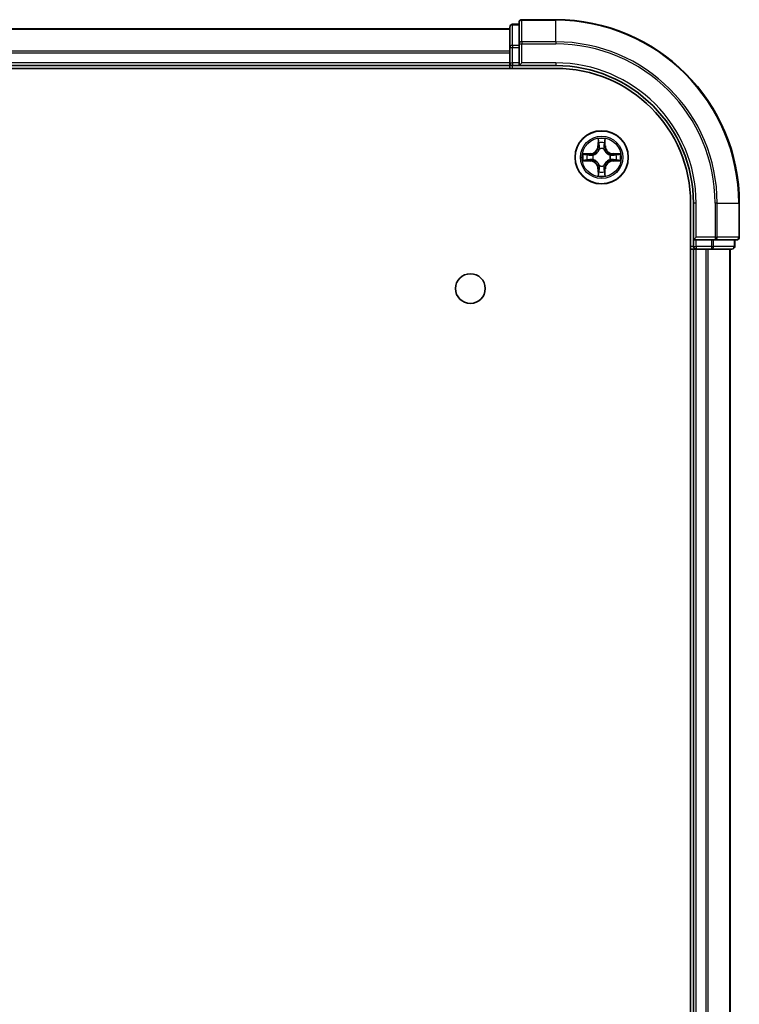
# Model space of a CAD drawing. Units: millimetres. Extents: x 308 to 7080, y 132 to 1537.
# Drawn here: x 2080 to 2159, y 472 to 580 of the extents above; entities that cross this region are included whole.
import ezdxf

# ---------------------------------------------------------------- set-up
doc = ezdxf.new("R2010")
doc.units = ezdxf.units.MM
doc.layers.add('Visible (ISO)', color=7, linetype='Continuous', lineweight=35)
doc.layers.add('Visible Narrow (ISO)', color=7, linetype='Continuous', lineweight=25)

msp = doc.modelspace()

# ---------------------------------------------------------------- linework, layer by layer
at = {"layer": 'Visible (ISO)'}
for p, q in [((2134.5391, 579.4449), (2134.5391, 577.1044)), ((2138.5391, 579.7449), (2134.8391, 579.7449)), ((2133.5391, 578.7449), (2023.5391, 578.7449)), ((2133.5391, 578.9449), (2133.5391, 576.7035)), ((2134.5391, 579.2449), (2133.8391, 579.2449)), ((2133.5391, 576.7035), (2133.5391, 575.0449)), ((2134.5391, 577.1044), (2134.5391, 576.7035)), ((2134.5391, 575.0449), (2134.5391, 576.7035)), ((2133.5391, 575.0449), (2133.5391, 574.7449)), ((2134.5391, 574.7449), (2134.8391, 575.0449)), ((2134.5391, 575.0449), (2134.5391, 574.7449)), ((2018.5391, 574.4449), (2138.5391, 574.4449)), ((2023.5391, 574.7449), (2133.5391, 574.7449)), ((2133.5391, 574.7449), (2133.5391, 574.4449)), ((2133.8391, 574.7449), (2134.5391, 574.7449)), ((2134.5391, 574.7449), (2138.5391, 574.7449)), ((2153.2391, 559.7449), (2153.2391, 169.7449)), ((2153.5391, 559.7449), (2153.5391, 555.7449)), ((2158.5391, 556.0449), (2158.5391, 559.7449)), ((2153.8391, 556.0449), (2153.5391, 555.7449)), ((2153.5391, 555.7449), (2153.5391, 555.0449)), ((2153.5391, 555.7449), (2153.8391, 555.7449)), ((2155.4977, 555.7449), (2153.8391, 555.7449)), ((2155.4977, 555.7449), (2155.8986, 555.7449)), ((2155.8986, 555.7449), (2158.2391, 555.7449)), ((2158.0391, 555.0449), (2158.0391, 555.7449)), ((2153.2391, 554.7449), (2153.5391, 554.7449)), ((2153.5391, 554.7449), (2153.8391, 554.7449)), ((2153.5391, 554.7449), (2153.5391, 174.7449)), ((2153.8391, 554.7449), (2154.8986, 554.7449)), ((2154.8986, 554.7449), (2155.1222, 554.7449)), ((2155.1222, 554.7449), (2155.4977, 554.7449)), ((2155.4977, 554.7449), (2157.7391, 554.7449)), ((2157.5391, 174.7449), (2157.5391, 554.7449))]:
    msp.add_line(p, q, dxfattribs=at)
for centre, radius in [((2143.5391, 564.7449), 2.9), ((2129.2391, 550.4449), 1.621)]:
    msp.add_circle(centre, radius, dxfattribs=at)
for centre, radius, start, end in [((2134.8391, 579.4449), 0.3, 90, 180), ((2138.5391, 559.7449), 20, 0, 90), ((2133.8391, 578.9449), 0.3, 90, 180), ((2133.8391, 575.0449), 0.3, 180, 270), ((2138.5391, 559.7449), 15, 0, 90), ((2138.5391, 559.7449), 14.7, 0, 90), ((2158.2391, 556.0449), 0.3, 270, 0), ((2153.8391, 555.0449), 0.3, 180, 270), ((2157.7391, 555.0449), 0.3, 270, 0)]:
    msp.add_arc(centre, radius, start, end, dxfattribs=at)
at = {"layer": 'Visible Narrow (ISO)'}
for p, q in [((2134.8391, 579.7449), (2134.8391, 579.6754)), ((2134.8391, 579.6754), (2138.5391, 579.6754)), ((2134.8391, 577.3349), (2134.8391, 579.6754)), ((2138.5391, 579.6754), (2138.5391, 579.7449)), ((2138.5391, 577.3349), (2138.5391, 579.6754)), ((2023.5391, 578.6986), (2133.5391, 578.6986)), ((2133.8391, 579.2449), (2133.8391, 579.1754)), ((2133.8391, 576.934), (2133.8391, 579.1754)), ((2133.8391, 579.1754), (2134.5391, 579.1754)), ((2138.5391, 577.3349), (2134.8391, 577.3349)), ((2134.8391, 577.3349), (2134.8391, 577.1044)), ((2138.5391, 577.3349), (2138.5391, 577.1044)), ((2133.5391, 576.3049), (2023.5391, 576.3049)), ((2023.5391, 576.1512), (2133.5391, 576.1512)), ((2133.5391, 576.7035), (2133.8391, 576.7035)), ((2133.8391, 576.934), (2133.8391, 576.7035)), ((2134.5391, 576.934), (2133.8391, 576.934)), ((2133.8391, 575.0449), (2133.8391, 576.7035)), ((2133.8391, 576.7035), (2134.5391, 576.7035)), ((2134.5391, 577.1044), (2134.8391, 577.1044)), ((2134.8391, 577.1044), (2138.5391, 577.1044)), ((2134.8391, 575.0449), (2134.8391, 577.1044)), ((2133.5391, 575.0449), (2023.5391, 575.0449)), ((2133.5391, 575.0449), (2133.8391, 575.0449)), ((2133.8391, 575.0449), (2133.8391, 574.7449)), ((2134.5391, 575.0449), (2133.8391, 575.0449)), ((2138.5391, 575.0449), (2134.8391, 575.0449)), ((2138.5391, 575.0449), (2138.5391, 574.7449)), ((2133.8391, 574.4449), (2133.8391, 574.7449)), ((2143.1486, 566.7676), (2143.135, 565.9881)), ((2143.1848, 565.9872), (2143.1934, 566.4773)), ((2143.8848, 566.4773), (2143.8933, 565.9872)), ((2143.9431, 565.9881), (2143.9295, 566.7676)), ((2143.1848, 565.9872), (2143.135, 565.9881)), ((2143.1848, 565.9872), (2143.2575, 565.986)), ((2143.298, 565.6612), (2143.2925, 565.6818)), ((2143.7856, 565.6818), (2143.7802, 565.6612)), ((2143.8933, 565.9872), (2143.8207, 565.986)), ((2143.8933, 565.9872), (2143.9431, 565.9881)), ((2142.2959, 565.149), (2141.5164, 565.1354)), ((2141.5164, 564.3545), (2142.2959, 564.3409)), ((2141.8067, 565.0906), (2142.2967, 565.0992)), ((2142.2967, 564.3907), (2141.8067, 564.3992)), ((2142.2967, 565.0992), (2142.2959, 565.149)), ((2142.2967, 564.3907), (2142.2959, 564.3409)), ((2142.2967, 565.0992), (2142.298, 565.0265)), ((2142.2967, 564.3907), (2142.298, 564.4633)), ((2142.6022, 564.9914), (2142.6228, 564.986)), ((2142.6228, 564.5038), (2142.6022, 564.4984)), ((2144.4554, 564.986), (2144.476, 564.9914)), ((2144.476, 564.4984), (2144.4554, 564.5038)), ((2144.7814, 565.0992), (2144.7801, 565.0265)), ((2144.7814, 564.3907), (2144.7801, 564.4633)), ((2144.7814, 565.0992), (2144.7823, 565.149)), ((2144.7814, 565.0992), (2145.2715, 565.0906)), ((2145.2715, 564.3992), (2144.7814, 564.3907)), ((2144.7814, 564.3907), (2144.7823, 564.3409)), ((2145.5618, 565.1354), (2144.7823, 565.149)), ((2144.7823, 564.3409), (2145.5618, 564.3545)), ((2143.1848, 563.5026), (2143.135, 563.5017)), ((2143.135, 563.5017), (2143.1486, 562.7222)), ((2143.1848, 563.5026), (2143.2575, 563.5039)), ((2143.1934, 563.0125), (2143.1848, 563.5026)), ((2143.2925, 563.808), (2143.298, 563.8286)), ((2143.7802, 563.8286), (2143.7856, 563.808)), ((2143.8933, 563.5026), (2143.8207, 563.5039)), ((2143.8933, 563.5026), (2143.8848, 563.0125)), ((2143.8933, 563.5026), (2143.9431, 563.5017)), ((2143.9295, 562.7222), (2143.9431, 563.5017)), ((2153.8391, 559.7449), (2153.5391, 559.7449)), ((2153.8391, 556.0449), (2153.8391, 559.7449)), ((2155.8986, 559.7449), (2155.8986, 556.0449)), ((2156.129, 559.7449), (2155.8986, 559.7449)), ((2156.129, 556.0449), (2156.129, 559.7449)), ((2156.129, 559.7449), (2158.4695, 559.7449)), ((2158.4695, 559.7449), (2158.4695, 556.0449)), ((2158.4695, 559.7449), (2158.5391, 559.7449)), ((2155.8986, 556.0449), (2153.8391, 556.0449)), ((2153.8391, 555.0449), (2153.8391, 555.7449)), ((2155.4977, 555.7449), (2155.4977, 555.0449)), ((2155.7282, 555.0449), (2155.7282, 555.7449)), ((2155.8986, 556.0449), (2155.8986, 555.7449)), ((2155.8986, 556.0449), (2156.129, 556.0449)), ((2158.4695, 556.0449), (2156.129, 556.0449)), ((2157.9695, 555.7449), (2157.9695, 555.0449)), ((2158.4695, 556.0449), (2158.5391, 556.0449)), ((2153.5391, 555.0449), (2153.2391, 555.0449)), ((2153.5391, 555.0449), (2153.8391, 555.0449)), ((2153.8391, 555.0449), (2153.8391, 554.7449)), ((2155.4977, 555.0449), (2153.8391, 555.0449)), ((2153.8391, 174.7449), (2153.8391, 554.7449)), ((2154.8986, 554.7449), (2154.8986, 174.7449)), ((2155.129, 174.7449), (2155.129, 554.7449)), ((2155.4977, 555.0449), (2155.4977, 554.7449)), ((2155.4977, 555.0449), (2155.7282, 555.0449)), ((2157.9695, 555.0449), (2155.7282, 555.0449)), ((2157.4695, 554.7449), (2157.4695, 174.7449)), ((2157.9695, 555.0449), (2158.0391, 555.0449))]:
    msp.add_line(p, q, dxfattribs=at)
for radius in [2.8677, 2.3092, 2.1415]:
    msp.add_circle((2143.5391, 564.7449), radius, dxfattribs=at)
for centre, radius, start, end in [((2138.5391, 559.7449), 19.9305, 0, 90), ((2138.5391, 559.7449), 17.59, 0, 90), ((2138.5391, 559.7449), 17.3595, 0, 90), ((2138.5391, 559.7449), 15.3, 0, 90), ((2143.5391, 564.7449), 2.0601, 79.074582, 100.925418), ((2142.281, 566.003), 0.8542, 271, 359), ((2142.281, 566.003), 0.904, 271, 359), ((2143.5391, 564.7449), 1.6122, 79.692479, 100.307521), ((2143.5391, 564.7449), 0.9688, 75.258044, 104.741956), ((2143.5391, 564.7449), 0.9475, 75.258044, 104.741956), ((2144.7972, 566.003), 0.904, 181, 269), ((2144.7972, 566.003), 0.8542, 181, 269), ((2143.5391, 564.7449), 2.0601, 169.074582, 190.925418), ((2143.5391, 564.7449), 1.6122, 169.692479, 190.307521), ((2142.281, 563.4868), 0.8542, 1, 89), ((2142.281, 563.4868), 0.904, 1, 89), ((2143.5391, 564.7449), 0.9688, 165.258044, 194.741956), ((2143.5391, 564.7449), 0.9475, 165.258044, 194.741956), ((2144.7972, 563.4868), 0.904, 91, 179), ((2144.7972, 563.4868), 0.8542, 91, 179), ((2143.5391, 564.7449), 0.9475, 345.258044, 14.741956), ((2143.5391, 564.7449), 0.9688, 345.258044, 14.741956), ((2143.5391, 564.7449), 1.6122, 349.692479, 10.307521), ((2143.5391, 564.7449), 2.0601, 349.074582, 10.925418), ((2143.5391, 564.7449), 0.9688, 255.258044, 284.741956), ((2143.5391, 564.7449), 0.9475, 255.258044, 284.741956), ((2143.5391, 564.7449), 2.0601, 259.074582, 280.925418), ((2143.5391, 564.7449), 1.6122, 259.692479, 280.307521)]:
    msp.add_arc(centre, radius, start, end, dxfattribs=at)
for centre, major_axis, ratio, start_param, end_param in [((2134.8391, 579.4449), (-0.3, 0), 0.76822128, 4.71238898, 6.28318531), ((2133.8391, 578.9449), (-0.3, 0), 0.76822128, 4.71238898, 6.28318531), ((2134.8391, 577.1044), (-0.3, 0), 0.76822128, 4.71238898, 6.28318531), ((2133.8391, 576.7035), (-0.3, 0), 0.76822128, 4.71238898, 6.28318531), ((2143.2432, 566.4764), (-0.05, -0.002), 0.54850665, 4.7835784, 6.17876057), ((2143.835, 566.4764), (0.05, -0.002), 0.54850665, 0.10442473, 1.4996069), ((2143.2586, 566.287), (-0.0494, -0.008), 0.89574018, 4.73044269, 6.08586581), ((2143.3039, 565.6385), (-0.0492, 0.0091), 0.87684642, 5.10328313, 6.10089396), ((2143.3039, 565.6385), (-0.0477, 0.0149), 0.41070123, 4.96449783, 6.18744952), ((2143.3073, 565.9851), (-0.0494, -0.008), 0.89572054, 4.73483766, 6.08588361), ((2143.7709, 565.9851), (0.0494, -0.008), 0.89572054, 0.1973017, 1.54834765), ((2143.7742, 565.6385), (0.0477, 0.0149), 0.41070123, 0.09573579, 1.31868747), ((2143.7742, 565.6385), (0.0492, 0.0091), 0.87684641, 0.18229136, 1.17990219), ((2143.8195, 566.287), (0.0494, -0.008), 0.89574018, 0.19731949, 1.55274262), ((2141.8076, 565.0408), (0.002, 0.05), 0.54850665, 0.10442473, 1.4996069), ((2141.8076, 564.449), (0.002, -0.05), 0.54850665, 4.7835784, 6.17876057), ((2141.997, 565.0254), (0.008, 0.0494), 0.89574018, 0.19731949, 1.55274262), ((2141.997, 564.4645), (0.008, -0.0494), 0.89574018, 4.73044269, 6.08586581), ((2142.2989, 564.9767), (0.008, 0.0494), 0.89572054, 0.1973017, 1.54834765), ((2142.2989, 564.5131), (0.008, -0.0494), 0.89572054, 4.73483766, 6.08588361), ((2142.6455, 564.98), (-0.0091, 0.0492), 0.87684641, 0.18229136, 1.17990219), ((2142.6455, 564.5098), (-0.0091, -0.0492), 0.87684642, 5.10328313, 6.10089396), ((2142.6455, 564.98), (-0.0149, 0.0477), 0.41070123, 0.09573579, 1.31868747), ((2142.6455, 564.5098), (-0.0149, -0.0477), 0.41070123, 4.96449783, 6.18744952), ((2144.4327, 564.98), (0.0091, 0.0492), 0.87684642, 5.10328313, 6.10089396), ((2144.4327, 564.98), (0.0149, 0.0477), 0.41070123, 4.96449783, 6.18744952), ((2144.4327, 564.5098), (0.0149, -0.0477), 0.41070123, 0.09573579, 1.31868747), ((2144.4327, 564.5098), (0.0091, -0.0492), 0.87684641, 0.18229136, 1.17990219), ((2144.7793, 564.9767), (-0.008, 0.0494), 0.89572054, 4.73483766, 6.08588361), ((2144.7793, 564.5131), (-0.008, -0.0494), 0.89572054, 0.1973017, 1.54834765), ((2145.0812, 565.0254), (-0.008, 0.0494), 0.89574018, 4.73044269, 6.08586581), ((2145.0812, 564.4645), (-0.008, -0.0494), 0.89574018, 0.19731949, 1.55274262), ((2145.2706, 565.0408), (-0.002, 0.05), 0.54850665, 4.7835784, 6.17876057), ((2145.2706, 564.449), (-0.002, -0.05), 0.54850665, 0.10442473, 1.4996069), ((2143.3039, 563.8513), (-0.0492, -0.0091), 0.87684641, 0.18229136, 1.17990219), ((2143.3039, 563.8513), (-0.0477, -0.0149), 0.41070123, 0.09573579, 1.31868747), ((2143.3073, 563.5047), (-0.0494, 0.008), 0.89572054, 0.1973017, 1.54834765), ((2143.7709, 563.5047), (0.0494, 0.008), 0.89572054, 4.73483766, 6.08588361), ((2143.7742, 563.8513), (0.0477, -0.0149), 0.41070123, 4.96449783, 6.18744952), ((2143.7742, 563.8513), (0.0492, -0.0091), 0.87684642, 5.10328313, 6.10089396), ((2143.2432, 563.0134), (-0.05, 0.002), 0.54850665, 0.10442473, 1.4996069), ((2143.2586, 563.2028), (-0.0494, 0.008), 0.89574018, 0.19731949, 1.55274262), ((2143.8195, 563.2028), (0.0494, 0.008), 0.89574018, 4.73044269, 6.08586581), ((2143.835, 563.0134), (0.05, 0.002), 0.54850665, 4.7835784, 6.17876057), ((2155.8986, 556.0449), (0, -0.3), 0.76822128, 0, 1.57079633), ((2158.2391, 556.0449), (0, -0.3), 0.76822128, 0, 1.57079633), ((2155.4977, 555.0449), (0, -0.3), 0.76822128, 0, 1.57079633), ((2157.7391, 555.0449), (0, -0.3), 0.76822128, 0, 1.57079633)]:
    msp.add_ellipse(centre, major_axis=major_axis, ratio=ratio, start_param=start_param, end_param=end_param, dxfattribs=at)
for points, knots in [([(2143.2385, 566.5036), (2143.2382, 566.5187), (2143.2361, 566.5342), (2143.2275, 566.5751), (2143.2194, 566.6007), (2143.2013, 566.6494), (2143.1916, 566.6725), (2143.1708, 566.7196), (2143.1597, 566.7437), (2143.1486, 566.7676)], [0, 0, 0, 0, 0.0059340385, 0.0059340385, 0.0154285, 0.0154285, 0.0237449879, 0.0237449879, 0.0323943032, 0.0323943032, 0.0323943032, 0.0323943032]), ([(2143.1486, 566.7676), (2143.1542, 566.7413), (2143.1597, 566.7148), (2143.1701, 566.6629), (2143.1749, 566.6375), (2143.1839, 566.584), (2143.188, 566.5558), (2143.1922, 566.5108), (2143.1932, 566.4938), (2143.1934, 566.4773)], [-0.0323943032, -0.0323943032, -0.0323943032, -0.0323943032, -0.0237449879, -0.0237449879, -0.0154285, -0.0154285, -0.0059340385, -0.0059340385, 0, 0, 0, 0]), ([(2143.1934, 566.4773), (2143.195, 566.4369), (2143.1971, 566.4001), (2143.2023, 566.3362), (2143.2054, 566.3091), (2143.2088, 566.2879)], [0, 0, 0, 0, 0.014491423, 0.014491423, 0.0289828459, 0.0289828459, 0.0289828459, 0.0289828459]), ([(2143.2506, 566.3311), (2143.2476, 566.3504), (2143.245, 566.375), (2143.2409, 566.4333), (2143.2395, 566.4668), (2143.2385, 566.5036)], [-0.0289828459, -0.0289828459, -0.0289828459, -0.0289828459, -0.014491423, -0.014491423, 0, 0, 0, 0]), ([(2143.8396, 566.5036), (2143.8387, 566.4671), (2143.8372, 566.4337), (2143.8332, 566.3753), (2143.8306, 566.3505), (2143.8275, 566.3311)], [-0.0289828459, -0.0289828459, -0.0289828459, -0.0289828459, -0.0145850634, -0.0145850634, 0, 0, 0, 0]), ([(2143.9295, 566.7676), (2143.9161, 566.7385), (2143.9024, 566.7091), (2143.8738, 566.6425), (2143.8595, 566.6058), (2143.8441, 566.5472), (2143.8401, 566.525), (2143.8396, 566.5036)], [-0.0003383294, -0.0003383294, -0.0003383294, -0.0003383294, 0.0102009359, 0.0102009359, 0.0236501899, 0.0236501899, 0.0320559737, 0.0320559737, 0.0320559737, 0.0320559737]), ([(2143.8693, 566.2879), (2143.8728, 566.3092), (2143.8758, 566.3365), (2143.881, 566.4006), (2143.8832, 566.4372), (2143.8848, 566.4773)], [0, 0, 0, 0, 0.0145850634, 0.0145850634, 0.0289828459, 0.0289828459, 0.0289828459, 0.0289828459]), ([(2143.8848, 566.4773), (2143.885, 566.5007), (2143.887, 566.5251), (2143.8946, 566.5895), (2143.9017, 566.6299), (2143.916, 566.7032), (2143.9228, 566.7356), (2143.9295, 566.7676)], [-0.0320559737, -0.0320559737, -0.0320559737, -0.0320559737, -0.0236501899, -0.0236501899, -0.0102009359, -0.0102009359, 0.0003383294, 0.0003383294, 0.0003383294, 0.0003383294]), ([(2142.6228, 564.986), (2142.6387, 564.9912), (2142.6545, 564.9968), (2142.7505, 565.0333), (2142.8296, 565.075), (2142.9523, 565.1628), (2142.998, 565.2015), (2143.0402, 565.2438), (2143.0825, 565.286), (2143.1212, 565.3317), (2143.209, 565.4543), (2143.2507, 565.5335), (2143.2872, 565.6295), (2143.2928, 565.6453), (2143.298, 565.6612)], [-0.174866013, -0.174866013, -0.174866013, -0.174866013, -0.16940495, -0.16940495, -0.141674077, -0.141674077, -0.124342281, -0.124342281, -0.124342281, -0.107010485, -0.107010485, -0.079279611, -0.079279611, -0.073818549, -0.073818549, -0.073818549, -0.073818549]), ([(2143.257, 565.6552), (2143.2523, 565.6401), (2143.2473, 565.625), (2143.214, 565.5338), (2143.1762, 565.4588), (2143.096, 565.3439), (2143.0606, 565.3014), (2143.0216, 565.2624), (2142.9826, 565.2234), (2142.9401, 565.188), (2142.8252, 565.1078), (2142.7502, 565.0699), (2142.659, 565.0367), (2142.6439, 565.0317), (2142.6288, 565.027)], [0.073818549, 0.073818549, 0.073818549, 0.073818549, 0.079279611, 0.079279611, 0.107010485, 0.107010485, 0.124342281, 0.124342281, 0.124342281, 0.141674077, 0.141674077, 0.16940495, 0.16940495, 0.174866013, 0.174866013, 0.174866013, 0.174866013]), ([(2143.2088, 566.2879), (2143.2169, 566.2376), (2143.225, 566.1872), (2143.2412, 566.0866), (2143.2494, 566.0363), (2143.2575, 565.986)], [0, 0, 0, 0, 0.0343899271, 0.0343899271, 0.0687798542, 0.0687798542, 0.0687798542, 0.0687798542]), ([(2143.299, 566.0291), (2143.291, 566.0795), (2143.2829, 566.1298), (2143.2668, 566.2304), (2143.2587, 566.2808), (2143.2506, 566.3311)], [-0.0687798542, -0.0687798542, -0.0687798542, -0.0687798542, -0.0343899271, -0.0343899271, 0, 0, 0, 0]), ([(2143.2575, 565.986), (2143.2691, 565.9176), (2143.2737, 565.8479), (2143.2686, 565.7367), (2143.2643, 565.6964), (2143.257, 565.6552)], [0, 0, 0, 0, 0.0491206273, 0.0491206273, 0.0764653604, 0.0764653604, 0.0764653604, 0.0764653604]), ([(2143.2925, 565.6818), (2143.3014, 565.7251), (2143.3068, 565.7674), (2143.3144, 565.8841), (2143.3105, 565.9572), (2143.299, 566.0291)], [-0.0764653604, -0.0764653604, -0.0764653604, -0.0764653604, -0.0491206273, -0.0491206273, 0, 0, 0, 0]), ([(2143.7791, 566.0291), (2143.7676, 565.9572), (2143.7638, 565.8841), (2143.7714, 565.7674), (2143.7768, 565.7251), (2143.7856, 565.6818)], [-0.0982412545, -0.0982412545, -0.0982412545, -0.0982412545, -0.0491206273, -0.0491206273, -0.0217758941, -0.0217758941, -0.0217758941, -0.0217758941]), ([(2143.8275, 566.3311), (2143.8195, 566.2808), (2143.8114, 566.2304), (2143.7952, 566.1298), (2143.7872, 566.0795), (2143.7791, 566.0291)], [-0.0687798542, -0.0687798542, -0.0687798542, -0.0687798542, -0.0343899271, -0.0343899271, 0, 0, 0, 0]), ([(2143.7802, 565.6612), (2143.7853, 565.6453), (2143.7909, 565.6295), (2143.8275, 565.5335), (2143.8691, 565.4543), (2143.957, 565.3317), (2143.9957, 565.286), (2144.0379, 565.2438), (2144.0802, 565.2015), (2144.1258, 565.1628), (2144.2485, 565.075), (2144.3276, 565.0333), (2144.4236, 564.9968), (2144.4395, 564.9912), (2144.4554, 564.986)], [-0.174866013, -0.174866013, -0.174866013, -0.174866013, -0.16940495, -0.16940495, -0.141674077, -0.141674077, -0.124342281, -0.124342281, -0.124342281, -0.107010485, -0.107010485, -0.079279611, -0.079279611, -0.073818549, -0.073818549, -0.073818549, -0.073818549]), ([(2143.8211, 565.6552), (2143.8139, 565.6964), (2143.8096, 565.7367), (2143.8045, 565.8479), (2143.8091, 565.9176), (2143.8207, 565.986)], [0.0217758941, 0.0217758941, 0.0217758941, 0.0217758941, 0.0491206273, 0.0491206273, 0.0982412545, 0.0982412545, 0.0982412545, 0.0982412545]), ([(2143.8207, 565.986), (2143.8288, 566.0363), (2143.8369, 566.0866), (2143.8531, 566.1872), (2143.8612, 566.2376), (2143.8693, 566.2879)], [0, 0, 0, 0, 0.0343899271, 0.0343899271, 0.0687798542, 0.0687798542, 0.0687798542, 0.0687798542]), ([(2144.4494, 565.027), (2144.4343, 565.0317), (2144.4192, 565.0367), (2144.328, 565.0699), (2144.253, 565.1078), (2144.138, 565.188), (2144.0955, 565.2234), (2144.0565, 565.2624), (2144.0175, 565.3014), (2143.9822, 565.3439), (2143.902, 565.4588), (2143.8641, 565.5338), (2143.8309, 565.625), (2143.8258, 565.6401), (2143.8211, 565.6552)], [0.073818549, 0.073818549, 0.073818549, 0.073818549, 0.079279611, 0.079279611, 0.107010485, 0.107010485, 0.124342281, 0.124342281, 0.124342281, 0.141674077, 0.141674077, 0.16940495, 0.16940495, 0.174866013, 0.174866013, 0.174866013, 0.174866013]), ([(2141.8067, 565.0906), (2141.7833, 565.0909), (2141.7589, 565.0928), (2141.6945, 565.1004), (2141.6541, 565.1075), (2141.5808, 565.1218), (2141.5484, 565.1286), (2141.5164, 565.1354)], [-0.0320559737, -0.0320559737, -0.0320559737, -0.0320559737, -0.0236501899, -0.0236501899, -0.0102009359, -0.0102009359, 0.0003383294, 0.0003383294, 0.0003383294, 0.0003383294]), ([(2141.5164, 565.1354), (2141.5455, 565.1219), (2141.5749, 565.1083), (2141.6415, 565.0797), (2141.6782, 565.0654), (2141.7368, 565.05), (2141.759, 565.046), (2141.7804, 565.0455)], [-0.0003383294, -0.0003383294, -0.0003383294, -0.0003383294, 0.0102009359, 0.0102009359, 0.0236501899, 0.0236501899, 0.0320559737, 0.0320559737, 0.0320559737, 0.0320559737]), ([(2141.7804, 564.4444), (2141.7653, 564.444), (2141.7498, 564.4419), (2141.7089, 564.4334), (2141.6832, 564.4252), (2141.6346, 564.4071), (2141.6115, 564.3975), (2141.5644, 564.3767), (2141.5403, 564.3655), (2141.5164, 564.3545)], [0, 0, 0, 0, 0.0059340385, 0.0059340385, 0.0154285, 0.0154285, 0.0237449879, 0.0237449879, 0.0323943032, 0.0323943032, 0.0323943032, 0.0323943032]), ([(2141.5164, 564.3545), (2141.5427, 564.36), (2141.5692, 564.3656), (2141.6211, 564.376), (2141.6465, 564.3808), (2141.7, 564.3898), (2141.7282, 564.3938), (2141.7732, 564.398), (2141.7902, 564.399), (2141.8067, 564.3992)], [-0.0323943032, -0.0323943032, -0.0323943032, -0.0323943032, -0.0237449879, -0.0237449879, -0.0154285, -0.0154285, -0.0059340385, -0.0059340385, 0, 0, 0, 0]), ([(2141.7804, 565.0455), (2141.8169, 565.0445), (2141.8503, 565.0431), (2141.9086, 565.039), (2141.9335, 565.0365), (2141.9529, 565.0334)], [-0.0289828459, -0.0289828459, -0.0289828459, -0.0289828459, -0.0145850634, -0.0145850634, 0, 0, 0, 0]), ([(2141.9529, 564.4564), (2141.9336, 564.4534), (2141.909, 564.4508), (2141.8507, 564.4468), (2141.8171, 564.4453), (2141.7804, 564.4444)], [-0.0289828459, -0.0289828459, -0.0289828459, -0.0289828459, -0.014491423, -0.014491423, 0, 0, 0, 0]), ([(2141.9961, 565.0752), (2141.9748, 565.0786), (2141.9475, 565.0817), (2141.8834, 565.0869), (2141.8468, 565.089), (2141.8067, 565.0906)], [0, 0, 0, 0, 0.0145850634, 0.0145850634, 0.0289828459, 0.0289828459, 0.0289828459, 0.0289828459]), ([(2141.8067, 564.3992), (2141.847, 564.4008), (2141.8839, 564.403), (2141.9478, 564.4082), (2141.9749, 564.4112), (2141.9961, 564.4147)], [0, 0, 0, 0, 0.014491423, 0.014491423, 0.0289828459, 0.0289828459, 0.0289828459, 0.0289828459]), ([(2141.9529, 565.0334), (2142.0032, 565.0253), (2142.0536, 565.0172), (2142.1542, 565.0011), (2142.2045, 564.993), (2142.2549, 564.985)], [-0.0687798542, -0.0687798542, -0.0687798542, -0.0687798542, -0.0343899271, -0.0343899271, 0, 0, 0, 0]), ([(2142.2549, 564.5049), (2142.2045, 564.4968), (2142.1542, 564.4887), (2142.0536, 564.4726), (2142.0032, 564.4645), (2141.9529, 564.4564)], [-0.0687798542, -0.0687798542, -0.0687798542, -0.0687798542, -0.0343899271, -0.0343899271, 0, 0, 0, 0]), ([(2142.298, 565.0265), (2142.2477, 565.0346), (2142.1974, 565.0427), (2142.0967, 565.059), (2142.0464, 565.0671), (2141.9961, 565.0752)], [0, 0, 0, 0, 0.0343899271, 0.0343899271, 0.0687798542, 0.0687798542, 0.0687798542, 0.0687798542]), ([(2141.9961, 564.4147), (2142.0464, 564.4228), (2142.0967, 564.4309), (2142.1974, 564.4471), (2142.2477, 564.4552), (2142.298, 564.4633)], [0, 0, 0, 0, 0.0343899271, 0.0343899271, 0.0687798542, 0.0687798542, 0.0687798542, 0.0687798542]), ([(2142.2549, 564.985), (2142.3267, 564.9734), (2142.3999, 564.9696), (2142.5166, 564.9772), (2142.5588, 564.9826), (2142.6022, 564.9914)], [-0.0982412545, -0.0982412545, -0.0982412545, -0.0982412545, -0.0491206273, -0.0491206273, -0.0217758941, -0.0217758941, -0.0217758941, -0.0217758941]), ([(2142.6022, 564.4984), (2142.5588, 564.5072), (2142.5166, 564.5126), (2142.3999, 564.5202), (2142.3267, 564.5164), (2142.2549, 564.5049)], [-0.0764653604, -0.0764653604, -0.0764653604, -0.0764653604, -0.0491206273, -0.0491206273, 0, 0, 0, 0]), ([(2142.6288, 565.027), (2142.5875, 565.0197), (2142.5472, 565.0154), (2142.4361, 565.0103), (2142.3664, 565.0149), (2142.298, 565.0265)], [0.0217758941, 0.0217758941, 0.0217758941, 0.0217758941, 0.0491206273, 0.0491206273, 0.0982412545, 0.0982412545, 0.0982412545, 0.0982412545]), ([(2142.298, 564.4633), (2142.3664, 564.4749), (2142.4361, 564.4795), (2142.5472, 564.4744), (2142.5875, 564.4701), (2142.6288, 564.4629)], [0, 0, 0, 0, 0.0491206273, 0.0491206273, 0.0764653604, 0.0764653604, 0.0764653604, 0.0764653604]), ([(2143.298, 563.8286), (2143.2928, 563.8445), (2143.2872, 563.8604), (2143.2507, 563.9564), (2143.209, 564.0355), (2143.1212, 564.1581), (2143.0825, 564.2038), (2143.0402, 564.2461), (2142.998, 564.2883), (2142.9523, 564.327), (2142.8296, 564.4149), (2142.7505, 564.4565), (2142.6545, 564.4931), (2142.6387, 564.4986), (2142.6228, 564.5038)], [-0.174866013, -0.174866013, -0.174866013, -0.174866013, -0.16940495, -0.16940495, -0.141674077, -0.141674077, -0.124342281, -0.124342281, -0.124342281, -0.107010485, -0.107010485, -0.079279611, -0.079279611, -0.073818549, -0.073818549, -0.073818549, -0.073818549]), ([(2142.6288, 564.4629), (2142.6439, 564.4582), (2142.659, 564.4531), (2142.7502, 564.4199), (2142.8252, 564.382), (2142.9401, 564.3018), (2142.9826, 564.2664), (2143.0216, 564.2275), (2143.0606, 564.1885), (2143.096, 564.146), (2143.1762, 564.031), (2143.214, 563.956), (2143.2473, 563.8648), (2143.2523, 563.8497), (2143.257, 563.8346)], [0.073818549, 0.073818549, 0.073818549, 0.073818549, 0.079279611, 0.079279611, 0.107010485, 0.107010485, 0.124342281, 0.124342281, 0.124342281, 0.141674077, 0.141674077, 0.16940495, 0.16940495, 0.174866013, 0.174866013, 0.174866013, 0.174866013]), ([(2144.4554, 564.5038), (2144.4395, 564.4986), (2144.4236, 564.4931), (2144.3276, 564.4565), (2144.2485, 564.4149), (2144.1258, 564.327), (2144.0802, 564.2883), (2144.0379, 564.2461), (2143.9957, 564.2038), (2143.957, 564.1581), (2143.8691, 564.0355), (2143.8275, 563.9564), (2143.7909, 563.8604), (2143.7853, 563.8445), (2143.7802, 563.8286)], [-0.174866013, -0.174866013, -0.174866013, -0.174866013, -0.16940495, -0.16940495, -0.141674077, -0.141674077, -0.124342281, -0.124342281, -0.124342281, -0.107010485, -0.107010485, -0.079279611, -0.079279611, -0.073818549, -0.073818549, -0.073818549, -0.073818549]), ([(2143.8211, 563.8346), (2143.8258, 563.8497), (2143.8309, 563.8648), (2143.8641, 563.956), (2143.902, 564.031), (2143.9822, 564.146), (2144.0175, 564.1885), (2144.0565, 564.2275), (2144.0955, 564.2664), (2144.138, 564.3018), (2144.253, 564.382), (2144.328, 564.4199), (2144.4192, 564.4531), (2144.4343, 564.4582), (2144.4494, 564.4629)], [0.073818549, 0.073818549, 0.073818549, 0.073818549, 0.079279611, 0.079279611, 0.107010485, 0.107010485, 0.124342281, 0.124342281, 0.124342281, 0.141674077, 0.141674077, 0.16940495, 0.16940495, 0.174866013, 0.174866013, 0.174866013, 0.174866013]), ([(2144.7801, 565.0265), (2144.7117, 565.0149), (2144.6421, 565.0103), (2144.5309, 565.0154), (2144.4906, 565.0197), (2144.4494, 565.027)], [0, 0, 0, 0, 0.0491206273, 0.0491206273, 0.0764653604, 0.0764653604, 0.0764653604, 0.0764653604]), ([(2144.4494, 564.4629), (2144.4906, 564.4701), (2144.5309, 564.4744), (2144.6421, 564.4795), (2144.7117, 564.4749), (2144.7801, 564.4633)], [0.0217758941, 0.0217758941, 0.0217758941, 0.0217758941, 0.0491206273, 0.0491206273, 0.0982412545, 0.0982412545, 0.0982412545, 0.0982412545]), ([(2144.476, 564.9914), (2144.5193, 564.9826), (2144.5616, 564.9772), (2144.6783, 564.9696), (2144.7514, 564.9734), (2144.8233, 564.985)], [-0.0764653604, -0.0764653604, -0.0764653604, -0.0764653604, -0.0491206273, -0.0491206273, 0, 0, 0, 0]), ([(2144.8233, 564.5049), (2144.7514, 564.5164), (2144.6783, 564.5202), (2144.5616, 564.5126), (2144.5193, 564.5072), (2144.476, 564.4984)], [-0.0982412545, -0.0982412545, -0.0982412545, -0.0982412545, -0.0491206273, -0.0491206273, -0.0217758941, -0.0217758941, -0.0217758941, -0.0217758941]), ([(2145.082, 565.0752), (2145.0317, 565.0671), (2144.9814, 565.059), (2144.8808, 565.0427), (2144.8305, 565.0346), (2144.7801, 565.0265)], [0, 0, 0, 0, 0.0343899271, 0.0343899271, 0.0687798542, 0.0687798542, 0.0687798542, 0.0687798542]), ([(2144.7801, 564.4633), (2144.8305, 564.4552), (2144.8808, 564.4471), (2144.9814, 564.4309), (2145.0317, 564.4228), (2145.082, 564.4147)], [0, 0, 0, 0, 0.0343899271, 0.0343899271, 0.0687798542, 0.0687798542, 0.0687798542, 0.0687798542]), ([(2144.8233, 564.985), (2144.8736, 564.993), (2144.9239, 565.0011), (2145.0246, 565.0172), (2145.0749, 565.0253), (2145.1252, 565.0334)], [-0.0687798542, -0.0687798542, -0.0687798542, -0.0687798542, -0.0343899271, -0.0343899271, 0, 0, 0, 0]), ([(2145.1252, 564.4564), (2145.0749, 564.4645), (2145.0246, 564.4726), (2144.9239, 564.4887), (2144.8736, 564.4968), (2144.8233, 564.5049)], [-0.0687798542, -0.0687798542, -0.0687798542, -0.0687798542, -0.0343899271, -0.0343899271, 0, 0, 0, 0]), ([(2145.2715, 565.0906), (2145.2311, 565.089), (2145.1943, 565.0869), (2145.1303, 565.0816), (2145.1032, 565.0786), (2145.082, 565.0752)], [0, 0, 0, 0, 0.014491423, 0.014491423, 0.0289828459, 0.0289828459, 0.0289828459, 0.0289828459]), ([(2145.082, 564.4147), (2145.1034, 564.4112), (2145.1307, 564.4081), (2145.1947, 564.4029), (2145.2314, 564.4008), (2145.2715, 564.3992)], [0, 0, 0, 0, 0.0145850634, 0.0145850634, 0.0289828459, 0.0289828459, 0.0289828459, 0.0289828459]), ([(2145.1252, 565.0334), (2145.1445, 565.0364), (2145.1692, 565.039), (2145.2274, 565.0431), (2145.261, 565.0445), (2145.2978, 565.0455)], [-0.0289828459, -0.0289828459, -0.0289828459, -0.0289828459, -0.014491423, -0.014491423, 0, 0, 0, 0]), ([(2145.2978, 564.4444), (2145.2612, 564.4453), (2145.2279, 564.4468), (2145.1695, 564.4508), (2145.1446, 564.4534), (2145.1252, 564.4564)], [-0.0289828459, -0.0289828459, -0.0289828459, -0.0289828459, -0.0145850634, -0.0145850634, 0, 0, 0, 0]), ([(2145.5618, 565.1354), (2145.5355, 565.1298), (2145.5089, 565.1242), (2145.457, 565.1139), (2145.4317, 565.1091), (2145.3781, 565.1001), (2145.35, 565.096), (2145.305, 565.0918), (2145.288, 565.0908), (2145.2715, 565.0906)], [-0.0323943032, -0.0323943032, -0.0323943032, -0.0323943032, -0.0237449879, -0.0237449879, -0.0154285, -0.0154285, -0.0059340385, -0.0059340385, 0, 0, 0, 0]), ([(2145.2715, 564.3992), (2145.2949, 564.399), (2145.3193, 564.397), (2145.3837, 564.3894), (2145.4241, 564.3823), (2145.4973, 564.368), (2145.5297, 564.3612), (2145.5618, 564.3545)], [-0.0320559737, -0.0320559737, -0.0320559737, -0.0320559737, -0.0236501899, -0.0236501899, -0.0102009359, -0.0102009359, 0.0003383294, 0.0003383294, 0.0003383294, 0.0003383294]), ([(2145.2978, 565.0455), (2145.3128, 565.0458), (2145.3283, 565.0479), (2145.3693, 565.0564), (2145.3949, 565.0646), (2145.4436, 565.0827), (2145.4666, 565.0924), (2145.5138, 565.1132), (2145.5379, 565.1243), (2145.5618, 565.1354)], [0, 0, 0, 0, 0.0059340385, 0.0059340385, 0.0154285, 0.0154285, 0.0237449879, 0.0237449879, 0.0323943032, 0.0323943032, 0.0323943032, 0.0323943032]), ([(2145.5618, 564.3545), (2145.5327, 564.3679), (2145.5032, 564.3816), (2145.4367, 564.4102), (2145.3999, 564.4245), (2145.3413, 564.4399), (2145.3191, 564.4438), (2145.2978, 564.4444)], [-0.0003383294, -0.0003383294, -0.0003383294, -0.0003383294, 0.0102009359, 0.0102009359, 0.0236501899, 0.0236501899, 0.0320559737, 0.0320559737, 0.0320559737, 0.0320559737]), ([(2143.2575, 563.5039), (2143.2494, 563.4535), (2143.2412, 563.4032), (2143.225, 563.3026), (2143.2169, 563.2523), (2143.2088, 563.202)], [0, 0, 0, 0, 0.0343899271, 0.0343899271, 0.0687798542, 0.0687798542, 0.0687798542, 0.0687798542]), ([(2143.2506, 563.1588), (2143.2587, 563.2091), (2143.2668, 563.2594), (2143.2829, 563.36), (2143.291, 563.4104), (2143.299, 563.4607)], [-0.0687798542, -0.0687798542, -0.0687798542, -0.0687798542, -0.0343899271, -0.0343899271, 0, 0, 0, 0]), ([(2143.257, 563.8346), (2143.2643, 563.7934), (2143.2686, 563.7531), (2143.2737, 563.6419), (2143.2691, 563.5722), (2143.2575, 563.5039)], [0.0217758941, 0.0217758941, 0.0217758941, 0.0217758941, 0.0491206273, 0.0491206273, 0.0982412545, 0.0982412545, 0.0982412545, 0.0982412545]), ([(2143.299, 563.4607), (2143.3105, 563.5326), (2143.3144, 563.6057), (2143.3068, 563.7224), (2143.3014, 563.7647), (2143.2925, 563.808)], [-0.0982412545, -0.0982412545, -0.0982412545, -0.0982412545, -0.0491206273, -0.0491206273, -0.0217758941, -0.0217758941, -0.0217758941, -0.0217758941]), ([(2143.7856, 563.808), (2143.7768, 563.7647), (2143.7714, 563.7224), (2143.7638, 563.6057), (2143.7676, 563.5326), (2143.7791, 563.4607)], [-0.0764653604, -0.0764653604, -0.0764653604, -0.0764653604, -0.0491206273, -0.0491206273, 0, 0, 0, 0]), ([(2143.7791, 563.4607), (2143.7872, 563.4104), (2143.7952, 563.36), (2143.8114, 563.2594), (2143.8195, 563.2091), (2143.8275, 563.1588)], [-0.0687798542, -0.0687798542, -0.0687798542, -0.0687798542, -0.0343899271, -0.0343899271, 0, 0, 0, 0]), ([(2143.8207, 563.5039), (2143.8091, 563.5722), (2143.8045, 563.6419), (2143.8096, 563.7531), (2143.8139, 563.7934), (2143.8211, 563.8346)], [0, 0, 0, 0, 0.0491206273, 0.0491206273, 0.0764653604, 0.0764653604, 0.0764653604, 0.0764653604]), ([(2143.8693, 563.202), (2143.8612, 563.2523), (2143.8531, 563.3026), (2143.8369, 563.4032), (2143.8288, 563.4535), (2143.8207, 563.5039)], [0, 0, 0, 0, 0.0343899271, 0.0343899271, 0.0687798542, 0.0687798542, 0.0687798542, 0.0687798542]), ([(2143.1934, 563.0125), (2143.1931, 562.9891), (2143.1912, 562.9647), (2143.1835, 562.9003), (2143.1764, 562.8599), (2143.1622, 562.7867), (2143.1554, 562.7543), (2143.1486, 562.7222)], [-0.0320559737, -0.0320559737, -0.0320559737, -0.0320559737, -0.0236501899, -0.0236501899, -0.0102009359, -0.0102009359, 0.0003383294, 0.0003383294, 0.0003383294, 0.0003383294]), ([(2143.1486, 562.7222), (2143.1621, 562.7513), (2143.1757, 562.7808), (2143.2043, 562.8473), (2143.2186, 562.884), (2143.234, 562.9427), (2143.238, 562.9649), (2143.2385, 562.9862)], [-0.0003383294, -0.0003383294, -0.0003383294, -0.0003383294, 0.0102009359, 0.0102009359, 0.0236501899, 0.0236501899, 0.0320559737, 0.0320559737, 0.0320559737, 0.0320559737]), ([(2143.2088, 563.202), (2143.2054, 563.1806), (2143.2023, 563.1533), (2143.1971, 563.0892), (2143.195, 563.0526), (2143.1934, 563.0125)], [0, 0, 0, 0, 0.0145850634, 0.0145850634, 0.0289828459, 0.0289828459, 0.0289828459, 0.0289828459]), ([(2143.2385, 562.9862), (2143.2394, 563.0228), (2143.2409, 563.0561), (2143.2449, 563.1145), (2143.2475, 563.1393), (2143.2506, 563.1588)], [-0.0289828459, -0.0289828459, -0.0289828459, -0.0289828459, -0.0145850634, -0.0145850634, 0, 0, 0, 0]), ([(2143.8275, 563.1588), (2143.8306, 563.1395), (2143.8332, 563.1148), (2143.8372, 563.0566), (2143.8387, 563.023), (2143.8396, 562.9862)], [-0.0289828459, -0.0289828459, -0.0289828459, -0.0289828459, -0.014491423, -0.014491423, 0, 0, 0, 0]), ([(2143.8396, 562.9862), (2143.84, 562.9711), (2143.8421, 562.9557), (2143.8506, 562.9147), (2143.8588, 562.8891), (2143.8769, 562.8404), (2143.8865, 562.8174), (2143.9073, 562.7702), (2143.9185, 562.7461), (2143.9295, 562.7222)], [0, 0, 0, 0, 0.0059340385, 0.0059340385, 0.0154285, 0.0154285, 0.0237449879, 0.0237449879, 0.0323943032, 0.0323943032, 0.0323943032, 0.0323943032]), ([(2143.8848, 563.0125), (2143.8832, 563.0529), (2143.881, 563.0897), (2143.8758, 563.1537), (2143.8727, 563.1808), (2143.8693, 563.202)], [0, 0, 0, 0, 0.014491423, 0.014491423, 0.0289828459, 0.0289828459, 0.0289828459, 0.0289828459]), ([(2143.9295, 562.7222), (2143.924, 562.7485), (2143.9184, 562.775), (2143.908, 562.8269), (2143.9032, 562.8523), (2143.8942, 562.9058), (2143.8902, 562.934), (2143.886, 562.979), (2143.885, 562.996), (2143.8848, 563.0125)], [-0.0323943032, -0.0323943032, -0.0323943032, -0.0323943032, -0.0237449879, -0.0237449879, -0.0154285, -0.0154285, -0.0059340385, -0.0059340385, 0, 0, 0, 0])]:
    msp.add_open_spline(points, degree=3, knots=knots, dxfattribs=at)

doc.saveas('drawing.dxf')
